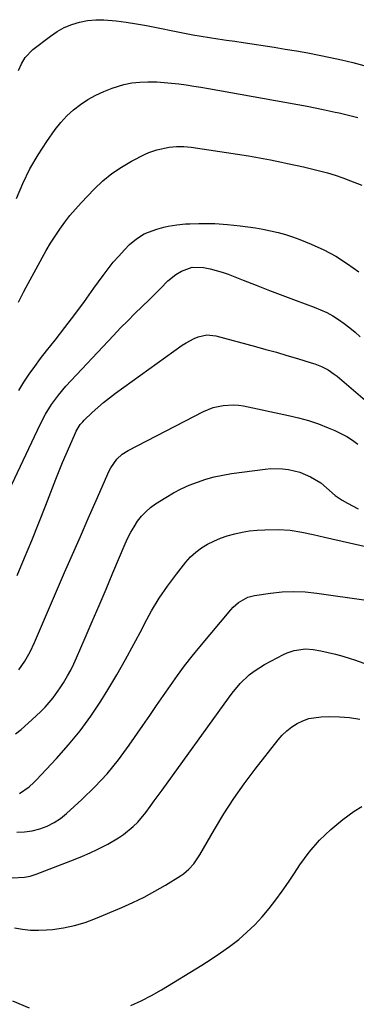
# Model space of a CAD drawing. Units: inches. Extents: x 1830881 to 1836216, y 452757 to 458070.
# Drawn here: x 1832504 to 1832638, y 453491 to 453883 of the extents above; entities that cross this region are included whole.
import ezdxf

# ---------------------------------------------------------------- set-up
doc = ezdxf.new("R2010")
doc.units = ezdxf.units.IN
doc.header["$MEASUREMENT"] = 0
doc.layers.add('7', color=7, linetype='Continuous')
doc.layers.add('8', color=7, linetype='Continuous')

msp = doc.modelspace()

# ---------------------------------------------------------------- linework, layer by layer
at = {"layer": '7', "color": 18}
for points in [[(1832503.81, 453862.26, 2002), (1832505.03, 453864.94, 2002), (1832506.53, 453867.46, 2002), (1832509.54, 453870.61, 2002), (1832516.53, 453876, 2002), (1832519.22, 453877.81, 2002), (1832522.03, 453879.39, 2002), (1832525.01, 453880.59, 2002), (1832528.1, 453881.56, 2002), (1832531.3, 453882.15, 2002), (1832534.52, 453882.51, 2002), (1832537.75, 453882.51, 2002), (1832542.6, 453882.08, 2002), (1832546.65, 453881.51, 2002), (1832550.69, 453880.89, 2002), (1832554.71, 453880.16, 2002), (1832558.72, 453879.38, 2002), (1832566.49, 453877.76, 2002), (1832569.8, 453877.1, 2002), (1832573.12, 453876.48, 2002), (1832576.45, 453875.92, 2002), (1832579.78, 453875.4, 2002), (1832583.13, 453874.91, 2002), (1832586.47, 453874.41, 2002), (1832589.81, 453873.91, 2002), (1832593.15, 453873.41, 2002), (1832605.42, 453871.55, 2002), (1832609.92, 453870.84, 2002), (1832614.42, 453870.09, 2002), (1832618.91, 453869.29, 2002), (1832623.4, 453868.45, 2002), (1832627.86, 453867.53, 2002), (1832632.31, 453866.54, 2002), (1832636.74, 453865.44, 2002), (1832641.15, 453864.28, 2002)], [(1832503.02, 453811.45, 2004), (1832505.56, 453817.37, 2004), (1832508.38, 453823.15, 2004), (1832511.62, 453828.71, 2004), (1832515.13, 453834.11, 2004), (1832518.44, 453838.83, 2004), (1832520.64, 453841.63, 2004), (1832523.01, 453844.27, 2004), (1832525.64, 453846.64, 2004), (1832528.44, 453848.85, 2004), (1832531.44, 453850.78, 2004), (1832534.53, 453852.53, 2004), (1832537.77, 453854.01, 2004), (1832541.1, 453855.31, 2004), (1832545.71, 453856.71, 2004), (1832548.85, 453857.38, 2004), (1832552.04, 453857.72, 2004), (1832555.27, 453857.85, 2004), (1832558.81, 453857.76, 2004), (1832561.76, 453857.59, 2004), (1832564.69, 453857.32, 2004), (1832567.63, 453856.97, 2004), (1832570.55, 453856.55, 2004), (1832573.48, 453856.11, 2004), (1832576.39, 453855.63, 2004), (1832579.31, 453855.12, 2004), (1832618.58, 453848.11, 2004), (1832621.78, 453847.51, 2004), (1832624.97, 453846.86, 2004), (1832629.74, 453845.8, 2004), (1832631.32, 453845.43, 2004), (1832638.72, 453843.68, 2004)], [(1832503.84, 453770.19, 2006), (1832505.78, 453774.21, 2006), (1832506.82, 453776.18, 2006), (1832513.18, 453787.82, 2006), (1832514.83, 453790.74, 2006), (1832516.55, 453793.62, 2006), (1832518.37, 453796.44, 2006), (1832520.25, 453799.23, 2006), (1832522.23, 453801.93, 2006), (1832524.29, 453804.58, 2006), (1832526.46, 453807.13, 2006), (1832528.71, 453809.62, 2006), (1832533.95, 453815.17, 2006), (1832537.32, 453818.38, 2006), (1832540.88, 453821.35, 2006), (1832544.73, 453823.92, 2006), (1832548.77, 453826.24, 2006), (1832554.17, 453828.98, 2006), (1832555.68, 453829.68, 2006), (1832558.79, 453830.81, 2006), (1832563.67, 453831.87, 2006), (1832566.61, 453832.13, 2006), (1832569.57, 453832.12, 2006), (1832571.04, 453832, 2006), (1832572.51, 453831.82, 2006), (1832590.93, 453829.06, 2006), (1832595.33, 453828.36, 2006), (1832599.71, 453827.6, 2006), (1832604.08, 453826.76, 2006), (1832608.44, 453825.86, 2006), (1832610.76, 453825.36, 2006), (1832613.95, 453824.65, 2006), (1832617.14, 453823.94, 2006), (1832620.32, 453823.2, 2006), (1832623.5, 453822.45, 2006), (1832626.65, 453821.62, 2006), (1832629.77, 453820.69, 2006), (1832632.85, 453819.62, 2006), (1832635.89, 453818.46, 2006), (1832640.33, 453816.65, 2006)], [(1832503.89, 453735.06, 2008), (1832505.96, 453738.3, 2008), (1832508.12, 453741.49, 2008), (1832510.33, 453744.63, 2008), (1832512.62, 453747.72, 2008), (1832514.97, 453750.78, 2008), (1832518.35, 453755.07, 2008), (1832522.31, 453760.16, 2008), (1832526.22, 453765.29, 2008), (1832530.05, 453770.47, 2008), (1832533.82, 453775.7, 2008), (1832537.47, 453780.81, 2008), (1832539.45, 453783.45, 2008), (1832541.5, 453786.04, 2008), (1832543.68, 453788.52, 2008), (1832545.93, 453790.94, 2008), (1832548.02, 453793.08, 2008), (1832550.74, 453795.43, 2008), (1832553.8, 453797.29, 2008), (1832555.45, 453798.04, 2008), (1832558.84, 453799.26, 2008), (1832561.62, 453799.99, 2008), (1832563.33, 453800.36, 2008), (1832566.78, 453800.93, 2008), (1832570.26, 453801.27, 2008), (1832572.01, 453801.38, 2008), (1832575.51, 453801.51, 2008), (1832579.45, 453801.52, 2008), (1832581.93, 453801.46, 2008), (1832586.88, 453801.08, 2008), (1832591.98, 453800.53, 2008), (1832595.01, 453800.15, 2008), (1832598.04, 453799.72, 2008), (1832601.04, 453799.19, 2008), (1832604.04, 453798.61, 2008), (1832607.01, 453797.9, 2008), (1832609.95, 453797.09, 2008), (1832612.83, 453796.12, 2008), (1832615.69, 453795.06, 2008), (1832620.24, 453793.22, 2008), (1832625.22, 453790.96, 2008), (1832630.05, 453788.42, 2008), (1832634.65, 453785.48, 2008), (1832639.09, 453782.28, 2008)], [(1832503.26, 453661.54, 2012), (1832506.22, 453668.47, 2012), (1832509.12, 453675.42, 2012), (1832511.93, 453682.41, 2012), (1832514.68, 453689.43, 2012), (1832518.69, 453699.85, 2012), (1832520, 453703.17, 2012), (1832521.35, 453706.48, 2012), (1832522.74, 453709.77, 2012), (1832524.17, 453713.04, 2012), (1832526.45, 453718.17, 2012), (1832526.78, 453718.86, 2012), (1832528.37, 453721.47, 2012), (1832529.35, 453722.64, 2012), (1832529.89, 453723.19, 2012), (1832533.15, 453726.28, 2012), (1832535.38, 453728.31, 2012), (1832537.66, 453730.27, 2012), (1832540.02, 453732.14, 2012), (1832542.42, 453733.95, 2012), (1832568.94, 453753.05, 2012), (1832570.46, 453754.05, 2012), (1832573.65, 453755.75, 2012), (1832575.32, 453756.45, 2012), (1832578.77, 453757.14, 2012), (1832582.27, 453756.77, 2012), (1832598.05, 453752.56, 2012), (1832602.23, 453751.41, 2012), (1832606.4, 453750.24, 2012), (1832610.56, 453749.02, 2012), (1832614.72, 453747.77, 2012), (1832620.21, 453746.08, 2012), (1832621.59, 453745.62, 2012), (1832624.3, 453744.53, 2012), (1832626.9, 453743.21, 2012), (1832629.33, 453741.6, 2012), (1832630.47, 453740.7, 2012), (1832647.29, 453726.47, 2012)], [(1832503.98, 453623.99, 2014), (1832506.37, 453627.41, 2014), (1832508.4, 453631.08, 2014), (1832510.19, 453634.88, 2014), (1832522.18, 453662.71, 2014), (1832525.29, 453669.88, 2014), (1832528.41, 453677.05, 2014), (1832531.55, 453684.21, 2014), (1832534.71, 453691.36, 2014), (1832539.89, 453703.06, 2014), (1832540.53, 453704.32, 2014), (1832542.95, 453707.77, 2014), (1832545.01, 453709.67, 2014), (1832547.38, 453711.18, 2014), (1832577.4, 453726.66, 2014), (1832581.19, 453728.23, 2014), (1832585.18, 453729.15, 2014), (1832589.27, 453729.39, 2014)], [(1832589.27, 453729.39, 2014), (1832591.31, 453729.22, 2014), (1832593.34, 453728.9, 2014), (1832611.21, 453725.17, 2014), (1832615.22, 453724.2, 2014), (1832619.19, 453723.09, 2014), (1832623.09, 453721.74, 2014), (1832626.94, 453720.24, 2014), (1832629.65, 453719.1, 2014), (1832632.05, 453717.96, 2014), (1832634.38, 453716.71, 2014), (1832636.6, 453715.26, 2014), (1832638.74, 453713.69, 2014)], [(1832502.61, 453598.46, 2016), (1832504.87, 453600.24, 2016), (1832509.13, 453604.03, 2016), (1832512.68, 453607.39, 2016), (1832514.37, 453609.15, 2016), (1832517.57, 453612.83, 2016), (1832520.45, 453616.77, 2016), (1832521.76, 453618.82, 2016), (1832523.34, 453621.54, 2016), (1832524.61, 453623.89, 2016), (1832525.79, 453626.29, 2016), (1832526.9, 453628.73, 2016), (1832530.36, 453636.69, 2016), (1832533.14, 453643.14, 2016), (1832535.91, 453649.59, 2016), (1832538.66, 453656.06, 2016), (1832541.38, 453662.53, 2016), (1832546.25, 453674.14, 2016), (1832547.31, 453676.45, 2016), (1832548.46, 453678.71, 2016), (1832549.75, 453680.9, 2016), (1832551.13, 453683.04, 2016), (1832552.69, 453685.02, 2016), (1832554.4, 453686.86, 2016), (1832556.31, 453688.48, 2016), (1832558.36, 453689.95, 2016), (1832562.44, 453692.52, 2016), (1832565.46, 453694.29, 2016), (1832568.55, 453695.93, 2016), (1832571.73, 453697.36, 2016), (1832574.98, 453698.66, 2016), (1832578.3, 453699.74, 2016), (1832581.67, 453700.68, 2016), (1832585.08, 453701.4, 2016), (1832588.53, 453701.98, 2016), (1832601.9, 453703.77, 2016), (1832604.22, 453703.97, 2016), (1832608.86, 453703.91, 2016), (1832611.18, 453703.65, 2016), (1832615.7, 453702.55, 2016)], [(1832615.7, 453702.55, 2016), (1832619.98, 453700.74, 2016), (1832623.99, 453698.39, 2016), (1832626.3, 453696.38, 2016), (1832629.78, 453693.35, 2016), (1832632.52, 453691.46, 2016), (1832634.59, 453690.19, 2016), (1832638.93, 453688.05, 2016)], [(1832504.28, 453574.83, 2018), (1832508.08, 453577.47, 2018), (1832509.91, 453579.17, 2018), (1832510.79, 453580.07, 2018), (1832518.98, 453588.75, 2018), (1832523.76, 453594.13, 2018), (1832528.31, 453599.69, 2018), (1832532.52, 453605.52, 2018), (1832536.5, 453611.52, 2018), (1832539.3, 453616.03, 2018), (1832542.9, 453621.99, 2018), (1832546.4, 453628.02, 2018), (1832549.73, 453634.13, 2018), (1832552.97, 453640.3, 2018), (1832553.93, 453642.2, 2018), (1832556.75, 453647.37, 2018), (1832559.77, 453652.41, 2018), (1832563.09, 453657.27, 2018), (1832566.6, 453662, 2018), (1832570.4, 453666.81, 2018), (1832572.28, 453668.9, 2018), (1832574.31, 453670.82, 2018), (1832576.56, 453672.47, 2018), (1832578.95, 453673.94, 2018), (1832581.5, 453675.18, 2018), (1832584.1, 453676.29, 2018), (1832586.77, 453677.22, 2018), (1832589.83, 453678.1, 2018), (1832592.77, 453678.74, 2018), (1832595.72, 453679.24, 2018), (1832598.71, 453679.53, 2018), (1832601.71, 453679.67, 2018), (1832607.24, 453679.73, 2018), (1832611.86, 453679.52, 2018), (1832616.44, 453678.78, 2018), (1832620.98, 453677.77, 2018), (1832625.52, 453676.74, 2018), (1832656.55, 453669.65, 2018)], [(1832501.31, 453541.24, 2022), (1832506.15, 453541.46, 2022), (1832508.51, 453541.98, 2022), (1832510.83, 453542.71, 2022), (1832526.35, 453548.68, 2022), (1832529.32, 453549.88, 2022), (1832532.26, 453551.15, 2022), (1832535.16, 453552.51, 2022), (1832538.03, 453553.93, 2022), (1832539.29, 453554.58, 2022), (1832543.59, 453557.1, 2022), (1832545.62, 453558.53, 2022), (1832549.46, 453561.71, 2022), (1832551.24, 453563.45, 2022), (1832554.44, 453567.26, 2022), (1832556.23, 453569.68, 2022), (1832557.81, 453571.83, 2022), (1832559.38, 453573.99, 2022), (1832560.94, 453576.15, 2022), (1832587.3, 453612.75, 2022), (1832588.8, 453614.73, 2022), (1832592.03, 453618.5, 2022), (1832595.59, 453621.94, 2022), (1832597.51, 453623.48, 2022), (1832601.7, 453626.1, 2022), (1832609.23, 453630.08, 2022), (1832610.61, 453630.73, 2022), (1832613.48, 453631.7, 2022), (1832618, 453632.27, 2022), (1832621.03, 453632.01, 2022), (1832623.98, 453631.49, 2022), (1832626.95, 453630.9, 2022), (1832629.9, 453630.22, 2022), (1832632.81, 453629.4, 2022), (1832635.7, 453628.48, 2022), (1832637.4, 453627.89, 2022), (1832641.11, 453626.58, 2022)], [(1832502.2, 453521.35, 2024), (1832505.37, 453520.8, 2024), (1832508.54, 453520.45, 2024), (1832511.74, 453520.39, 2024), (1832514.95, 453520.54, 2024), (1832517.39, 453520.76, 2024), (1832521.78, 453521.37, 2024), (1832526.1, 453522.24, 2024), (1832530.33, 453523.51, 2024), (1832534.49, 453525.05, 2024), (1832544.86, 453529.44, 2024), (1832549.33, 453531.45, 2024), (1832553.74, 453533.59, 2024), (1832558.04, 453535.92, 2024), (1832562.28, 453538.39, 2024), (1832568.18, 453542.01, 2024), (1832569.37, 453542.81, 2024), (1832571.56, 453544.65, 2024), (1832573.48, 453546.78, 2024), (1832575.92, 453550.34, 2024), (1832581.72, 453560.43, 2024), (1832585.47, 453566.64, 2024), (1832589.4, 453572.74, 2024), (1832593.58, 453578.66, 2024), (1832597.92, 453584.47, 2024), (1832607.01, 453596.08, 2024), (1832608.69, 453597.98, 2024), (1832610.49, 453599.73, 2024), (1832612.48, 453601.26, 2024), (1832614.6, 453602.64, 2024), (1832616.88, 453603.72, 2024), (1832619.22, 453604.56, 2024), (1832624.16, 453605.31, 2024), (1832627.31, 453605.4, 2024), (1832631.42, 453605.32, 2024), (1832635.5, 453605, 2024), (1832639.53, 453604.29, 2024)], [(1832548.48, 453490.54, 2026), (1832552.64, 453492.37, 2026), (1832556.69, 453494.46, 2026), (1832560.65, 453496.72, 2026), (1832576.75, 453506.56, 2026), (1832580.48, 453508.94, 2026), (1832584.15, 453511.4, 2026), (1832587.72, 453513.99, 2026), (1832591.38, 453516.79, 2026), (1832594.66, 453519.59, 2026), (1832597.8, 453522.54, 2026), (1832600.72, 453525.7, 2026), (1832603.5, 453529.01, 2026), (1832606.12, 453532.46, 2026), (1832608.68, 453535.95, 2026), (1832611.15, 453539.5, 2026), (1832613.56, 453543.1, 2026), (1832615.72, 453546.42, 2026), (1832619.42, 453551.47, 2026), (1832623.45, 453556.22, 2026), (1832627.96, 453560.5, 2026), (1832632.79, 453564.49, 2026), (1832637.3, 453567.81, 2026), (1832640.38, 453569.61, 2026)], [(1832501.4, 453492.33, 2026), (1832508.04, 453489.61, 2026)]]:
    msp.add_polyline3d(points, dxfattribs=at)
at = {"layer": '8', "color": 18}
for points in [[(1832497.84, 453690.61, 2010), (1832512.47, 453721.54, 2010), (1832514.59, 453725.62, 2010), (1832516.99, 453729.54, 2010), (1832519.69, 453733.25, 2010), (1832522.68, 453736.73, 2010), (1832541.64, 453756.98, 2010), (1832544.44, 453759.91, 2010), (1832547.27, 453762.82, 2010), (1832550.14, 453765.68, 2010), (1832553.05, 453768.5, 2010), (1832555.91, 453771.23, 2010), (1832557.4, 453772.68, 2010), (1832560.3, 453775.67, 2010), (1832563.16, 453778.67, 2010), (1832566.38, 453781.23, 2010), (1832568.6, 453782.57, 2010), (1832572.84, 453784.04, 2010), (1832577.33, 453784.03, 2010), (1832580.08, 453783.49, 2010), (1832584.87, 453782.14, 2010), (1832587.21, 453781.3, 2010), (1832593.1, 453778.97, 2010), (1832598.38, 453776.9, 2010), (1832603.67, 453774.86, 2010), (1832608.97, 453772.85, 2010), (1832614.28, 453770.87, 2010), (1832621.45, 453768.22, 2010), (1832623.97, 453767.18, 2010), (1832626.43, 453766.02, 2010), (1832628.8, 453764.69, 2010), (1832631.12, 453763.24, 2010), (1832633.34, 453761.65, 2010), (1832635.52, 453760, 2010), (1832637.63, 453758.25, 2010), (1832639.68, 453756.45, 2010)], [(1832503.18, 453559.35, 2020), (1832506.26, 453559.5, 2020), (1832509.29, 453560, 2020), (1832512.3, 453560.74, 2020), (1832515.22, 453561.86, 2020), (1832517.98, 453563.2, 2020), (1832520.53, 453564.9, 2020), (1832522.96, 453566.83, 2020), (1832528.98, 453572.34, 2020), (1832534.13, 453577.38, 2020), (1832539.03, 453582.62, 2020), (1832543.57, 453588.19, 2020), (1832547.86, 453593.96, 2020), (1832553.27, 453601.77, 2020), (1832556.02, 453605.75, 2020), (1832558.76, 453609.73, 2020), (1832561.5, 453613.72, 2020), (1832564.23, 453617.71, 2020), (1832567.02, 453621.66, 2020), (1832569.88, 453625.55, 2020), (1832572.86, 453629.35, 2020), (1832575.92, 453633.1, 2020), (1832588.28, 453647.81, 2020), (1832589.24, 453648.86, 2020), (1832591.35, 453650.74, 2020), (1832594.98, 453652.87, 2020), (1832597.69, 453653.58, 2020), (1832604.05, 453654.49, 2020), (1832608.64, 453654.94, 2020), (1832613.23, 453655.14, 2020), (1832617.82, 453654.95, 2020), (1832622.42, 453654.5, 2020), (1832642.05, 453651.73, 2020)]]:
    msp.add_polyline3d(points, dxfattribs=at)

doc.saveas('drawing.dxf')
